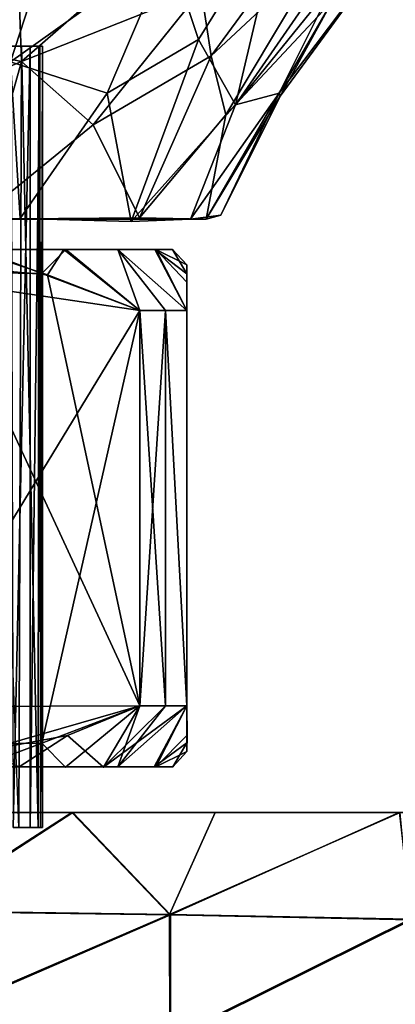
# Model space of a CAD drawing. Units: inches. Extents: x -4.33 to 4.33, y -3.17 to 3.22.
# Drawn here: x -2.58 to -2.09, y 1.22 to 2.49 of the extents above; entities that cross this region are included whole.
import ezdxf

# ---------------------------------------------------------------- set-up
doc = ezdxf.new("R2010")
doc.units = ezdxf.units.IN
doc.layers.get('0').update_dxf_attribs({"true_color": 0xc2ced6})

msp = doc.modelspace()

# ---------------------------------------------------------------- linework, layer by layer
for points in [[(-2.1343, 2.7133), (-2.3439, 2.5312), (-2.3308, 2.4459), (-2.1343, 2.7133)], [(-2.1846, 2.583), (-2.1343, 2.7133), (-2.3308, 2.4459), (-2.1846, 2.583)], [(-2.2379, 2.6429), (-2.1049, 2.6635), (-2.2994, 2.3825), (-2.2379, 2.6429)], [(-2.2994, 2.3825), (-2.1049, 2.6635), (-2.1709, 2.5413), (-2.2994, 2.3825)], [(-2.5252, 2.64), (-2.5907, 2.4385), (-2.7364, 2.4756), (-2.5252, 2.64)], [(-2.5907, 2.4385), (-2.5252, 2.64), (-2.3861, 2.584), (-2.5907, 2.4385)], [(-2.3861, 2.584), (-2.2379, 2.6429), (-2.3472, 2.4674), (-2.3861, 2.584)], [(-2.2994, 2.3825), (-2.3472, 2.4674), (-2.2379, 2.6429), (-2.2994, 2.3825)], [(-2.4068, 2.5873), (-2.5819, 2.5831), (-2.5766, 2.4386), (-2.4068, 2.5873)], [(-2.3439, 2.5312), (-2.4068, 2.5873), (-2.5766, 2.4386), (-2.3439, 2.5312)], [(-2.2427, 2.398), (-2.1709, 2.5413), (-2.1004, 2.5865), (-2.2427, 2.398)], [(-2.2427, 2.398), (-2.1004, 2.5865), (-2.2413, 2.394), (-2.2427, 2.398)], [(-2.1004, 2.5865), (-2.1736, 2.5174), (-2.2413, 2.394), (-2.1004, 2.5865)], [(-2.5766, 2.4386), (-2.5819, 2.5831), (-2.7599, 2.4771), (-2.5766, 2.4386)], [(-2.3861, 2.584), (-2.4655, 2.3978), (-2.5907, 2.4385), (-2.3861, 2.584)], [(-2.3861, 2.584), (-2.3472, 2.4674), (-2.4655, 2.3978), (-2.3861, 2.584)], [(-2.312, 2.3699), (-2.1846, 2.583), (-2.3308, 2.4459), (-2.312, 2.3699)], [(-2.1736, 2.5174), (-2.1846, 2.583), (-2.312, 2.3699), (-2.1736, 2.5174)], [(-2.2994, 2.3825), (-2.1709, 2.5413), (-2.2427, 2.398), (-2.2994, 2.3825)], [(-2.4839, 2.3568), (-2.3439, 2.5312), (-2.5766, 2.4386), (-2.4839, 2.3568)], [(-2.3308, 2.4459), (-2.3439, 2.5312), (-2.4839, 2.3568), (-2.3308, 2.4459)], [(-2.3371, 2.2349), (-2.2413, 2.394), (-2.1736, 2.5174), (-2.3371, 2.2349)], [(-2.312, 2.3699), (-2.3371, 2.2349), (-2.1736, 2.5174), (-2.312, 2.3699)], [(-2.5766, 2.4386), (-2.7599, 2.4771), (-2.7866, 2.3499), (-2.5766, 2.4386)], [(-2.4343, 2.2319), (-2.4655, 2.3978), (-2.3472, 2.4674), (-2.4343, 2.2319)], [(-2.4343, 2.2319), (-2.3472, 2.4674), (-2.2994, 2.3825), (-2.4343, 2.2319)], [(-2.7136, 2.4584), (-2.5765, 2.4584), (-3.3335, 2.4584), (-2.7136, 2.4584)], [(-3.3335, 2.4584), (-2.5765, 2.4584), (-2.6657, 2.4584), (-3.3335, 2.4584)], [(-2.6693, 2.4584), (-2.5765, 2.4584), (-2.7136, 2.4584), (-2.6693, 2.4584)], [(-2.6693, 2.4584), (-2.5901, 2.4584), (-2.5765, 2.4584), (-2.6693, 2.4584)], [(-2.5765, 2.4584), (-2.6174, 2.4584), (-2.6657, 2.4584), (-2.5765, 2.4584)], [(-2.6174, 2.4584), (-2.5765, 2.4584), (-2.58, 1.4475), (-2.6174, 2.4584)], [(-2.5655, 2.4584), (-2.5901, 2.4584), (-2.5875, 1.4475), (-2.5655, 2.4584)], [(-2.5527, 2.4584), (-2.5765, 2.4584), (-2.5901, 2.4584), (-2.5527, 2.4584)], [(-2.5655, 2.4584), (-2.5527, 2.4584), (-2.5901, 2.4584), (-2.5655, 2.4584)], [(-2.5875, 1.4475), (-2.5655, 1.4475), (-2.5655, 2.4584), (-2.5875, 1.4475)], [(-2.5548, 1.4476), (-2.58, 1.4475), (-2.5765, 2.4584), (-2.5548, 1.4476)], [(-2.5765, 2.4584), (-2.5541, 2.4584), (-2.5548, 1.4476), (-2.5765, 2.4584)], [(-2.5493, 2.4584), (-2.5765, 2.4584), (-2.5527, 2.4584), (-2.5493, 2.4584)], [(-2.5765, 2.4584), (-2.5493, 2.4584), (-2.5541, 2.4584), (-2.5765, 2.4584)], [(-2.5527, 2.4584), (-2.5655, 2.4584), (-2.5655, 1.4475), (-2.5527, 2.4584)], [(-2.5655, 1.4475), (-2.5518, 1.4475), (-2.5527, 2.4584), (-2.5655, 1.4475)], [(-2.5493, 1.4475), (-2.5548, 1.4476), (-2.5541, 2.4584), (-2.5493, 1.4475)], [(-2.5541, 2.4584), (-2.5493, 2.4584), (-2.5493, 1.4475), (-2.5541, 2.4584)], [(-2.5493, 2.4584), (-2.5527, 2.4584), (-2.5518, 1.4475), (-2.5493, 2.4584)], [(-2.5518, 1.4475), (-2.5493, 1.4475), (-2.5493, 2.4584), (-2.5518, 1.4475)], [(-2.6341, 2.2349), (-2.5766, 2.4386), (-2.7866, 2.3499), (-2.6341, 2.2349)], [(-2.5783, 2.2358), (-2.7014, 2.2349), (-2.5907, 2.4385), (-2.5783, 2.2358)], [(-2.5766, 2.4386), (-2.6341, 2.2349), (-2.4839, 2.3568), (-2.5766, 2.4386)], [(-2.5783, 2.2358), (-2.5907, 2.4385), (-2.4655, 2.3978), (-2.5783, 2.2358)], [(-2.4239, 2.2367), (-2.3308, 2.4459), (-2.4839, 2.3568), (-2.4239, 2.2367)], [(-2.3308, 2.4459), (-2.4239, 2.2367), (-2.312, 2.3699), (-2.3308, 2.4459)], [(-2.4343, 2.2319), (-2.5783, 2.2358), (-2.4655, 2.3978), (-2.4343, 2.2319)], [(-2.2427, 2.398), (-2.3183, 2.2399), (-2.3575, 2.2349), (-2.2427, 2.398)], [(-2.2427, 2.398), (-2.3575, 2.2349), (-2.2994, 2.3825), (-2.2427, 2.398)], [(-2.2413, 2.394), (-2.3183, 2.2399), (-2.2427, 2.398), (-2.2413, 2.394)], [(-2.4343, 2.2319), (-2.2994, 2.3825), (-2.3575, 2.2349), (-2.4343, 2.2319)], [(-2.2413, 2.394), (-2.3371, 2.2349), (-2.3183, 2.2399), (-2.2413, 2.394)], [(-2.312, 2.3699), (-2.4239, 2.2367), (-2.3371, 2.2349), (-2.312, 2.3699)], [(-2.4239, 2.2367), (-2.4839, 2.3568), (-2.6341, 2.2349), (-2.4239, 2.2367)], [(-3.2377, 2.2349), (-2.3371, 2.2349), (-3.1668, 2.2349), (-3.2377, 2.2349)], [(-3.2377, 2.2349), (-2.9423, 2.2348), (-2.3371, 2.2349), (-3.2377, 2.2349)], [(-3.1668, 2.2349), (-2.3371, 2.2349), (-2.6341, 2.2349), (-3.1668, 2.2349)], [(-2.3575, 2.2349), (-2.9423, 2.2348), (-2.5783, 2.2358), (-2.3575, 2.2349)], [(-2.9423, 2.2348), (-2.7014, 2.2349), (-2.5783, 2.2358), (-2.9423, 2.2348)], [(-2.3371, 2.2349), (-2.9423, 2.2348), (-2.3575, 2.2349), (-2.3371, 2.2349)], [(-2.3371, 2.2349), (-2.4239, 2.2367), (-2.6341, 2.2349), (-2.3371, 2.2349)], [(-2.4343, 2.2319), (-2.3575, 2.2349), (-2.5783, 2.2358), (-2.4343, 2.2319)], [(-2.3371, 2.2349), (-2.3575, 2.2349), (-2.3183, 2.2399), (-2.3371, 2.2349)], [(-3.503, 2.1955), (-3.5248, 2.1955), (-2.3808, 2.1955), (-3.503, 2.1955)], [(-2.3808, 2.1955), (-3.5248, 2.1955), (-3.5009, 2.1955), (-2.3808, 2.1955)], [(-3.503, 2.1955), (-2.5216, 2.1955), (-3.4358, 2.1955), (-3.503, 2.1955)], [(-2.5216, 2.1955), (-3.503, 2.1955), (-2.3808, 2.1955), (-2.5216, 2.1955)], [(-3.5009, 2.1955), (-3.3259, 2.1955), (-2.3808, 2.1955), (-3.5009, 2.1955)], [(-3.4358, 2.1955), (-2.5216, 2.1955), (-3.3261, 2.1955), (-3.4358, 2.1955)], [(-3.3261, 2.1955), (-2.5216, 2.1955), (-3.1876, 2.1955), (-3.3261, 2.1955)], [(-2.3808, 2.1955), (-3.3259, 2.1955), (-2.5193, 2.1955), (-2.3808, 2.1955)], [(-3.0349, 2.1955), (-2.5193, 2.1955), (-3.3259, 2.1955), (-3.0349, 2.1955)], [(-3.0351, 2.1955), (-3.1876, 2.1955), (-2.5216, 2.1955), (-3.0351, 2.1955)], [(-2.5216, 2.1955), (-2.6415, 2.1955), (-3.0351, 2.1955), (-2.5216, 2.1955)], [(-3.0349, 2.1955), (-2.6316, 2.1955), (-2.5193, 2.1955), (-3.0349, 2.1955)], [(-2.7667, 2.1677), (-2.5503, 2.1645), (-2.6316, 2.1955), (-2.7667, 2.1677)], [(-2.6885, 2.1755), (-2.6415, 2.1955), (-2.5428, 2.1627), (-2.6885, 2.1755)], [(-2.5216, 2.1955), (-2.5428, 2.1627), (-2.6415, 2.1955), (-2.5216, 2.1955)], [(-2.6316, 2.1955), (-2.5503, 2.1645), (-2.5193, 2.1955), (-2.6316, 2.1955)], [(-2.5503, 2.1645), (-2.4231, 2.1167), (-2.5193, 2.1955), (-2.5503, 2.1645)], [(-2.5216, 2.1955), (-2.4231, 2.1167), (-2.5428, 2.1627), (-2.5216, 2.1955)], [(-2.4518, 2.1955), (-2.5216, 2.1955), (-2.3808, 2.1955), (-2.4518, 2.1955)], [(-2.4231, 2.1167), (-2.5216, 2.1955), (-2.4518, 2.1955), (-2.4231, 2.1167)], [(-2.4038, 2.1956), (-2.5193, 2.1955), (-2.4517, 2.1955), (-2.4038, 2.1956)], [(-2.3808, 2.1955), (-2.5193, 2.1955), (-2.4038, 2.1956), (-2.3808, 2.1955)], [(-2.4517, 2.1955), (-2.5193, 2.1955), (-2.4231, 2.1167), (-2.4517, 2.1955)], [(-2.4518, 2.1955), (-2.3808, 2.1955), (-2.4027, 2.1955), (-2.4518, 2.1955)], [(-2.4518, 2.1955), (-2.3902, 2.1167), (-2.4231, 2.1167), (-2.4518, 2.1955)], [(-2.3622, 2.1167), (-2.4518, 2.1955), (-2.4027, 2.1955), (-2.3622, 2.1167)], [(-2.4518, 2.1955), (-2.3622, 2.1167), (-2.3902, 2.1167), (-2.4518, 2.1955)], [(-2.4038, 2.1956), (-2.4517, 2.1955), (-2.3622, 2.1167), (-2.4038, 2.1956)], [(-2.4231, 2.1167), (-2.3902, 2.1167), (-2.4517, 2.1955), (-2.4231, 2.1167)], [(-2.3622, 2.1167), (-2.4517, 2.1955), (-2.3902, 2.1167), (-2.3622, 2.1167)], [(-2.4038, 2.1956), (-2.3622, 2.164), (-2.3808, 2.1955), (-2.4038, 2.1956)], [(-2.3622, 2.164), (-2.4038, 2.1956), (-2.3622, 2.1167), (-2.3622, 2.164)], [(-2.3808, 2.1955), (-2.3622, 2.1758), (-2.4027, 2.1955), (-2.3808, 2.1955)], [(-2.4027, 2.1955), (-2.3622, 2.1533), (-2.3622, 2.1167), (-2.4027, 2.1955)], [(-2.4027, 2.1955), (-2.3622, 2.1758), (-2.3622, 2.1533), (-2.4027, 2.1955)], [(-2.3622, 2.1758), (-2.3808, 2.1955), (-2.3622, 2.164), (-2.3622, 2.1758)], [(-2.4231, 1.6049), (-2.8914, 1.6032), (-2.6885, 2.1755), (-2.4231, 1.6049)], [(-2.4231, 2.1167), (-2.7667, 2.1677), (-2.7667, 1.5539), (-2.4231, 2.1167)], [(-2.5503, 2.1645), (-2.7667, 2.1677), (-2.4231, 2.1167), (-2.5503, 2.1645)], [(-2.6885, 2.1755), (-2.5428, 2.1627), (-2.4231, 1.6049), (-2.6885, 2.1755)], [(-2.3622, 2.1758), (-2.3622, 2.164), (-2.3622, 1.6049), (-2.3622, 2.1758)], [(-2.3622, 1.6049), (-2.3622, 1.6049), (-2.3622, 2.1758), (-2.3622, 1.6049)], [(-2.3622, 2.1758), (-2.3622, 1.6049), (-2.3622, 2.1533), (-2.3622, 2.1758)], [(-2.4231, 2.1167), (-2.4231, 1.6049), (-2.5428, 2.1627), (-2.4231, 2.1167)], [(-2.3622, 2.1167), (-2.3622, 1.6049), (-2.3622, 2.164), (-2.3622, 2.1167)], [(-2.3622, 2.1533), (-2.3622, 1.6049), (-2.3622, 2.1167), (-2.3622, 2.1533)], [(-2.7667, 1.5539), (-2.5504, 1.557), (-2.4231, 2.1167), (-2.7667, 1.5539)], [(-2.4231, 2.1167), (-2.5504, 1.557), (-2.4231, 1.6049), (-2.4231, 2.1167)], [(-2.4231, 2.1167), (-2.4231, 1.6049), (-2.3902, 1.6049), (-2.4231, 2.1167)], [(-2.3902, 1.6049), (-2.3902, 2.1167), (-2.4231, 2.1167), (-2.3902, 1.6049)], [(-2.3902, 2.1167), (-2.3902, 1.6049), (-2.4231, 1.6049), (-2.3902, 2.1167)], [(-2.4231, 1.6049), (-2.4231, 2.1167), (-2.3902, 2.1167), (-2.4231, 1.6049)], [(-2.3902, 2.1167), (-2.3902, 1.6049), (-2.3622, 1.6049), (-2.3902, 2.1167)], [(-2.3622, 1.6049), (-2.3622, 2.1167), (-2.3902, 2.1167), (-2.3622, 1.6049)], [(-2.3902, 2.1167), (-2.3622, 2.1167), (-2.3622, 1.6049), (-2.3902, 2.1167)], [(-2.3622, 1.6049), (-2.3902, 1.6049), (-2.3902, 2.1167), (-2.3622, 1.6049)], [(-2.8914, 1.6032), (-2.4231, 1.6049), (-2.6274, 1.5464), (-2.8914, 1.6032)], [(-2.6274, 1.5464), (-2.4231, 1.6049), (-2.5169, 1.5665), (-2.6274, 1.5464)], [(-2.5504, 1.557), (-2.5195, 1.5259), (-2.4231, 1.6049), (-2.5504, 1.557)], [(-2.4231, 1.6049), (-2.5195, 1.5259), (-2.4517, 1.5262), (-2.4231, 1.6049)], [(-2.4704, 1.5258), (-2.5169, 1.5665), (-2.4231, 1.6049), (-2.4704, 1.5258)], [(-2.4231, 1.6049), (-2.3902, 1.6049), (-2.4704, 1.5258), (-2.4231, 1.6049)], [(-2.4704, 1.5258), (-2.3622, 1.6049), (-2.4046, 1.5262), (-2.4704, 1.5258)], [(-2.3622, 1.6049), (-2.4704, 1.5258), (-2.3902, 1.6049), (-2.3622, 1.6049)], [(-2.3622, 1.6049), (-2.4517, 1.5262), (-2.4026, 1.5261), (-2.3622, 1.6049)], [(-2.4517, 1.5262), (-2.3902, 1.6049), (-2.4231, 1.6049), (-2.4517, 1.5262)], [(-2.4517, 1.5262), (-2.3622, 1.6049), (-2.3902, 1.6049), (-2.4517, 1.5262)], [(-2.3625, 1.5571), (-2.4046, 1.5262), (-2.3622, 1.6049), (-2.3625, 1.5571)], [(-2.4026, 1.5261), (-2.3621, 1.5671), (-2.3622, 1.6049), (-2.4026, 1.5261)], [(-2.3625, 1.5571), (-2.3622, 1.6049), (-2.3622, 1.5458), (-2.3625, 1.5571)], [(-2.3622, 1.5458), (-2.3622, 1.6049), (-2.3621, 1.5671), (-2.3622, 1.5458)], [(-2.3622, 1.6049), (-2.3622, 1.6049), (-2.3622, 1.5458), (-2.3622, 1.6049)], [(-2.3621, 1.5671), (-2.4026, 1.5261), (-2.3622, 1.5458), (-2.3621, 1.5671)], [(-2.5504, 1.557), (-2.7667, 1.5539), (-2.6317, 1.5261), (-2.5504, 1.557)], [(-2.5195, 1.5259), (-2.5504, 1.557), (-2.6317, 1.5261), (-2.5195, 1.5259)], [(-2.5796, 1.5262), (-2.6274, 1.5464), (-2.5169, 1.5665), (-2.5796, 1.5262)], [(-2.5796, 1.5262), (-2.5169, 1.5665), (-2.4704, 1.5258), (-2.5796, 1.5262)], [(-2.3625, 1.5571), (-2.3807, 1.5262), (-2.4046, 1.5262), (-2.3625, 1.5571)], [(-2.3625, 1.5571), (-2.3622, 1.5458), (-2.3807, 1.5262), (-2.3625, 1.5571)], [(-2.4026, 1.5261), (-2.3807, 1.5262), (-2.3622, 1.5458), (-2.4026, 1.5261)], [(-2.4046, 1.5262), (-2.4517, 1.5262), (-3.5248, 1.5262), (-2.4046, 1.5262)], [(-3.5248, 1.5262), (-3.503, 1.5262), (-2.4046, 1.5262), (-3.5248, 1.5262)], [(-2.4517, 1.5262), (-3.3259, 1.5262), (-3.5248, 1.5262), (-2.4517, 1.5262)], [(-3.503, 1.5262), (-2.5796, 1.5262), (-2.4046, 1.5262), (-3.503, 1.5262)], [(-2.4517, 1.5262), (-3.0349, 1.5262), (-3.3259, 1.5262), (-2.4517, 1.5262)], [(-2.7895, 1.5262), (-3.0349, 1.5262), (-2.4517, 1.5262), (-2.7895, 1.5262)], [(-2.4517, 1.5262), (-2.6317, 1.5261), (-2.7895, 1.5262), (-2.4517, 1.5262)], [(-2.4517, 1.5262), (-2.5195, 1.5259), (-2.6317, 1.5261), (-2.4517, 1.5262)], [(-2.4046, 1.5262), (-2.5796, 1.5262), (-2.4704, 1.5258), (-2.4046, 1.5262)], [(-2.3807, 1.5262), (-2.4026, 1.5261), (-2.4517, 1.5262), (-2.3807, 1.5262)], [(-2.4046, 1.5262), (-2.3807, 1.5262), (-2.4517, 1.5262), (-2.4046, 1.5262)], [(-2.9869, 1.4668), (-2.2945, 1.467), (-1.9675, 1.4672), (-2.9869, 1.4668)], [(-1.9675, 1.4672), (-2.6415, 1.4669), (-2.9869, 1.4668), (-1.9675, 1.4672)], [(-2.7784, 1.4669), (-2.2945, 1.467), (-2.9869, 1.4668), (-2.7784, 1.4669)], [(-1.9091, 1.4672), (-2.9002, 1.4668), (-2.6415, 1.4669), (-1.9091, 1.4672)], [(-1.9091, 1.4672), (-2.7873, 1.4668), (-2.9002, 1.4668), (-1.9091, 1.4672)], [(-2.7095, 1.3398), (-2.5113, 1.4671), (-2.7887, 1.4669), (-2.7095, 1.3398)], [(-2.6097, 1.4669), (-2.7887, 1.4669), (-2.5113, 1.4671), (-2.6097, 1.4669)], [(-1.9091, 1.4672), (-2.5101, 1.467), (-2.7873, 1.4668), (-1.9091, 1.4672)], [(-2.5101, 1.467), (-2.7081, 1.3392), (-2.7873, 1.4668), (-2.5101, 1.467)], [(-2.7784, 1.4669), (-2.6097, 1.4669), (-2.199, 1.4671), (-2.7784, 1.4669)], [(-2.199, 1.4671), (-2.2945, 1.467), (-2.7784, 1.4669), (-2.199, 1.4671)], [(-2.385, 1.3353), (-2.5113, 1.4671), (-2.7095, 1.3398), (-2.385, 1.3353)], [(-2.5101, 1.467), (-2.3837, 1.3347), (-2.7081, 1.3392), (-2.5101, 1.467)], [(-1.9675, 1.4672), (-1.9091, 1.4672), (-2.6415, 1.4669), (-1.9675, 1.4672)], [(-2.3257, 1.467), (-2.199, 1.4671), (-2.6097, 1.4669), (-2.3257, 1.467)], [(-2.6097, 1.4669), (-2.5113, 1.4671), (-2.3257, 1.467), (-2.6097, 1.4669)], [(-2.385, 1.3353), (-2.3257, 1.467), (-2.5113, 1.4671), (-2.385, 1.3353)], [(-1.9091, 1.4672), (-2.0874, 1.4669), (-2.5101, 1.467), (-1.9091, 1.4672)], [(-2.3837, 1.3347), (-2.5101, 1.467), (-2.0874, 1.4669), (-2.3837, 1.3347)], [(-2.0861, 1.467), (-2.385, 1.3353), (-2.0729, 1.329), (-2.0861, 1.467)], [(-2.385, 1.3353), (-2.0861, 1.467), (-2.3257, 1.467), (-2.385, 1.3353)], [(-2.0874, 1.4669), (-2.0714, 1.3284), (-2.3837, 1.3347), (-2.0874, 1.4669)], [(-2.199, 1.4671), (-2.3257, 1.467), (-2.0861, 1.467), (-2.199, 1.4671)], [(-1.5941, 1.4673), (-1.9675, 1.4672), (-2.2945, 1.467), (-1.5941, 1.4673)], [(-2.2945, 1.467), (-2.199, 1.4671), (-1.5941, 1.4673), (-2.2945, 1.467)], [(-2.199, 1.4671), (-2.0861, 1.467), (-1.5941, 1.4673), (-2.199, 1.4671)], [(-2.5518, 1.4475), (-2.5875, 1.4475), (-2.58, 1.4475), (-2.5518, 1.4475)], [(-2.5655, 1.4475), (-2.5875, 1.4475), (-2.5518, 1.4475), (-2.5655, 1.4475)], [(-2.58, 1.4475), (-2.5548, 1.4476), (-2.5493, 1.4475), (-2.58, 1.4475)], [(-2.5493, 1.4475), (-2.5518, 1.4475), (-2.58, 1.4475), (-2.5493, 1.4475)], [(-2.385, 1.3353), (-2.7095, 1.3398), (-2.7087, 1.1959), (-2.385, 1.3353)], [(-2.7075, 1.1947), (-2.7081, 1.3392), (-2.3837, 1.3347), (-2.7075, 1.1947)], [(-2.7087, 1.1959), (-2.3846, 1.1746), (-2.385, 1.3353), (-2.7087, 1.1959)], [(-2.3837, 1.3347), (-2.3835, 1.1734), (-2.7075, 1.1947), (-2.3837, 1.3347)], [(-2.0729, 1.329), (-2.385, 1.3353), (-2.3846, 1.1746), (-2.0729, 1.329)], [(-2.3846, 1.1746), (-2.073, 1.1452), (-2.0729, 1.329), (-2.3846, 1.1746)], [(-2.3835, 1.1734), (-2.3837, 1.3347), (-2.0714, 1.3284), (-2.3835, 1.1734)], [(-2.0714, 1.3284), (-2.0719, 1.1439), (-2.3835, 1.1734), (-2.0714, 1.3284)]]:
    msp.add_lwpolyline(points)

doc.saveas('drawing.dxf')
